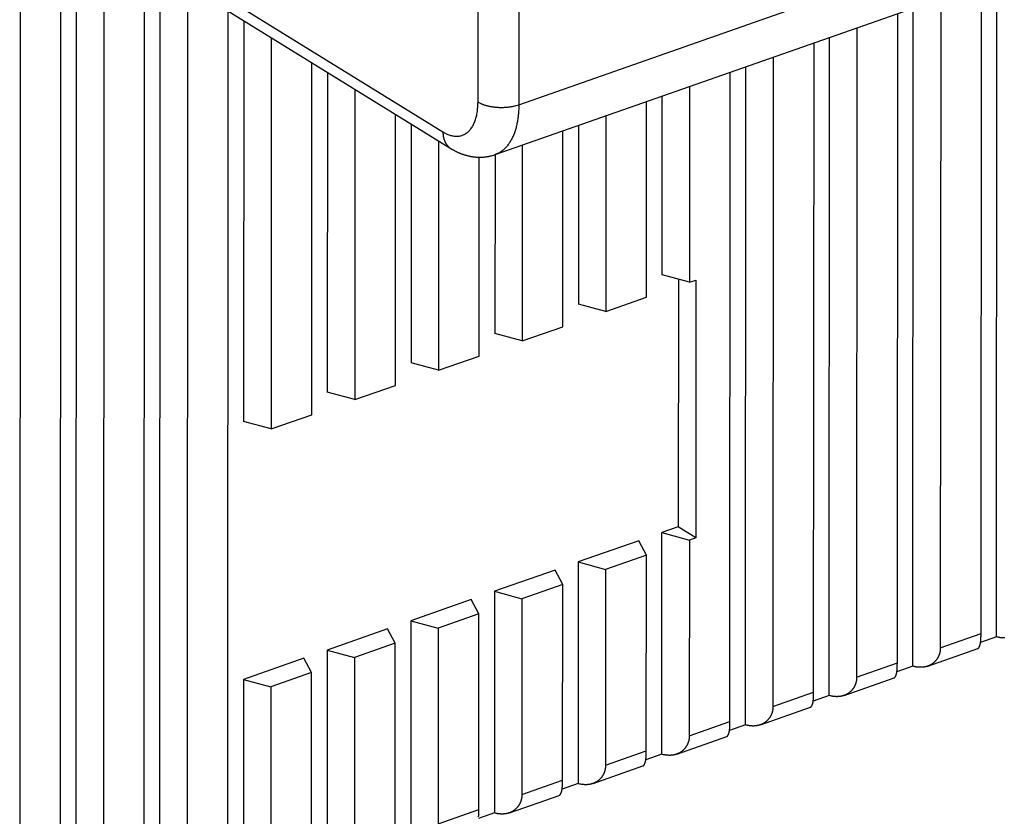
# Model space of a CAD drawing. Extents: x 10 to 415, y 0 to 297.
# Drawn here: x 355 to 364, y 54 to 61 of the extents above; entities that cross this region are included whole.
import ezdxf

# ---------------------------------------------------------------- set-up
doc = ezdxf.new("R2010")
doc.units = 0
doc.header["$MEASUREMENT"] = 0
doc.layers.add('204', color=7, linetype='Continuous')
doc.layers.add('214', color=7, linetype='Continuous')

msp = doc.modelspace()

# ---------------------------------------------------------------- linework, layer by layer
at = {"layer": '204', "color": 3, "linetype": 'Continuous'}
for p, q in [((355.46024, 96.88364), (355.43569, 53.071291)), ((359.37044, 60.52854), (359.38896, 93.586954)), ((359.7391, 93.56397), (359.72057, 60.505581)), ((359.51709, 60.076691), (368.01965, 63.05767)), ((355.45603, 62.502871), (359.0691, 60.271907)), ((355.52427, 62.360127), (359.13735, 60.129187)), ((355.78517, 53.193824), (355.79022, 62.195926)), ((355.91881, 53.165194), (355.92383, 62.113424)), ((356.15905, 61.968183), (356.1542, 53.323211)), ((359.72057, 60.505581), (363.71238, 61.905103)), ((356.5037, 53.445744), (356.50836, 61.752499)), ((356.63735, 53.417114), (356.64197, 61.669997)), ((363.68897, 55.964895), (363.69208, 61.540436)), ((363.82259, 55.936265), (363.82577, 61.587306)), ((356.87719, 61.524756), (356.87274, 53.575132)), ((363.34259, 61.417903), (363.33947, 55.842362)), ((357.22221, 53.697664), (357.22649, 61.309071)), ((362.97043, 55.712974), (362.97356, 61.28852)), ((363.10408, 55.684345), (363.10724, 61.335391)), ((357.3601, 61.226569), (357.35818, 57.784738)), ((362.62406, 61.165988), (362.62093, 55.590442)), ((357.59532, 61.081328), (357.59344, 57.72148)), ((362.2519, 55.46108), (362.25503, 61.036605)), ((362.38554, 55.432425), (362.38872, 61.083475)), ((357.94294, 57.844013), (357.94463, 60.865644)), ((361.90554, 60.914073), (361.90242, 55.338547)), ((358.07824, 60.783142), (358.07669, 58.036632)), ((361.53338, 55.209159), (361.53651, 60.78469)), ((361.66703, 55.180505), (361.67019, 60.83156)), ((358.31346, 60.637901), (358.31198, 57.9734)), ((361.18701, 60.662157), (361.18607, 58.981056)), ((360.81704, 58.851668), (360.81798, 60.532774)), ((360.95081, 59.044313), (360.95167, 60.579645)), ((358.66146, 58.095933), (358.66276, 60.422216)), ((360.46849, 60.410242), (360.46754, 58.729136)), ((358.79638, 60.339714), (358.79523, 58.288553)), ((360.0985, 58.599748), (360.09945, 60.280859)), ((360.23314, 60.327729), (360.23228, 58.792393)), ((359.0316, 60.194473), (359.03049, 58.225295)), ((359.74996, 60.158327), (359.74903, 58.477215)), ((359.37999, 58.347828), (359.38094, 60.0545)), ((359.51709, 60.076691), (359.51376, 58.540473)), ((361.18607, 58.981056), (360.95081, 59.044313)), ((361.09047, 59.006755), (361.08927, 56.880537)), ((361.18607, 58.981056), (361.24107, 59.000335)), ((361.24107, 59.000335), (361.23983, 56.787592)), ((360.46754, 58.729136), (360.81704, 58.851668)), ((360.46754, 58.729136), (360.23228, 58.792393)), ((359.74903, 58.477215), (360.0985, 58.599748)), ((359.74903, 58.477215), (359.51376, 58.540473)), ((359.03049, 58.225295), (359.37999, 58.347828)), ((359.03049, 58.225295), (358.79523, 58.288553)), ((358.31198, 57.9734), (358.66146, 58.095933)), ((358.31198, 57.9734), (358.07669, 58.036632)), ((357.59344, 57.72148), (357.94294, 57.844013)), ((357.59344, 57.72148), (357.35818, 57.784738)), ((360.94849, 54.92861), (360.94955, 56.831569)), ((361.08927, 56.880537), (360.94955, 56.831569)), ((360.94955, 56.831569), (361.18484, 56.768312)), ((361.23983, 56.787592), (361.08927, 56.880537)), ((360.74998, 56.761583), (360.23104, 56.579649)), ((360.81581, 56.638925), (360.74998, 56.761583)), ((361.18484, 56.768312), (361.18388, 55.086627)), ((361.23983, 56.787592), (361.18484, 56.768312)), ((360.81581, 56.638925), (360.4663, 56.516392)), ((360.81485, 54.957239), (360.81581, 56.638925)), ((360.23104, 56.579649), (360.22998, 54.67669)), ((360.23104, 56.579649), (360.4663, 56.516392)), ((360.03144, 56.509663), (359.5125, 56.327729)), ((360.09727, 56.387004), (360.03144, 56.509663)), ((360.4663, 56.516392), (360.46537, 54.834707)), ((360.09727, 56.387004), (359.74777, 56.264472)), ((360.09634, 54.705319), (360.09727, 56.387004)), ((359.5125, 56.327729), (359.51145, 54.42477)), ((359.5125, 56.327729), (359.74777, 56.264472)), ((359.31293, 56.257743), (358.79399, 56.075809)), ((359.37876, 56.135084), (359.31293, 56.257743)), ((359.74777, 56.264472), (359.74683, 54.582787)), ((359.37876, 56.135084), (359.02925, 56.012552)), ((359.3778, 54.453399), (359.37876, 56.135084)), ((358.79399, 56.075809), (358.79291, 54.172849)), ((358.79399, 56.075809), (359.02925, 56.012552)), ((358.59439, 56.005848), (358.07546, 55.823889)), ((358.66022, 55.883189), (358.59439, 56.005848)), ((359.02925, 56.012552), (359.0283, 54.330867)), ((358.66022, 55.883189), (358.31072, 55.760657)), ((358.65929, 54.201504), (358.66022, 55.883189)), ((363.82259, 55.936265), (363.68481, 55.887952)), ((358.07546, 55.823889), (358.0744, 53.920929)), ((358.07546, 55.823889), (358.31072, 55.760657)), ((363.23322, 55.685933), (363.66077, 55.835835)), ((357.87588, 55.753928), (357.35694, 55.571994)), ((357.94168, 55.631269), (357.87588, 55.753928)), ((358.31072, 55.760657), (358.30979, 54.078972)), ((357.94168, 55.631269), (357.59221, 55.508737)), ((357.94075, 53.949584), (357.94168, 55.631269)), ((363.10408, 55.684345), (362.96628, 55.636037)), ((357.35694, 55.571994), (357.35586, 53.669034)), ((357.35694, 55.571994), (357.59221, 55.508737)), ((362.51468, 55.434013), (362.94223, 55.583915)), ((357.59221, 55.508737), (357.59125, 53.827052)), ((362.38554, 55.432425), (362.24776, 55.384122)), ((361.79617, 55.182092), (362.22372, 55.331994)), ((361.66703, 55.180505), (361.52923, 55.132206)), ((361.07763, 54.930198), (361.50518, 55.0801)), ((360.94849, 54.92861), (360.8107, 54.880291)), ((360.35909, 54.678277), (360.78667, 54.828179)), ((360.22998, 54.67669), (360.09218, 54.628376)), ((359.64058, 54.426357), (360.06814, 54.576259)), ((359.51145, 54.42477), (359.37365, 54.37646))]:
    msp.add_line(p, q, dxfattribs=at)
for points in [[(359.0691, 60.271907), (359.08345, 60.263539, 0.01405363), (359.09799, 60.256113, 0.01424823), (359.11273, 60.249657, 0.01499098), (359.12762, 60.244214, 0.01665829), (359.14259, 60.239928, 0.01815492), (359.15757, 60.236818, 0.01955099), (359.17251, 60.234992, 0.02092149), (359.18734, 60.234452, 0.02236983), (359.20198, 60.235303, 0.02357766), (359.21638, 60.237521, 0.02459827), (359.23044, 60.241191, 0.02521815), (359.24411, 60.246265, 0.02551731), (359.25731, 60.252802, 0.0253505), (359.26999, 60.260731, 0.02486577), (359.28207, 60.270086, 0.02389523), (359.29351, 60.28076, 0.02265859), (359.30424, 60.292757, 0.02145828), (359.31424, 60.305988, 0.02035548), (359.32345, 60.32044, 0.01845563), (359.33186, 60.335868, 0.01619677), (359.33942, 60.352184, 0.01622078), (359.34616, 60.369708, 0.01724559), (359.35206, 60.388531, 0.01253592), (359.35708, 60.406722, 0.00522567), (359.36118, 60.423586, 0.01507004), (359.36465, 60.446076, 0.02256536), (359.36775, 60.481554, 0.01056172), (359.37044, 60.52854, 0.00557941)], [(359.37044, 60.52854), (359.37784, 60.524188, 0.01149437), (359.3858, 60.519946, 0.01017033), (359.39437, 60.515813, 0.00937216), (359.4035, 60.51181, 0.00918631), (359.41322, 60.507974, 0.0088009), (359.42348, 60.50432, 0.00842569), (359.43428, 60.500879, 0.00804592), (359.44558, 60.497666, 0.00779267), (359.45736, 60.494711, 0.00750718), (359.46956, 60.492025, 0.00729541), (359.48215, 60.48964, 0.0070717), (359.49508, 60.487558, 0.00690927), (359.5083, 60.485808, 0.00675213), (359.52174, 60.484387, 0.00664415), (359.53535, 60.48332, 0.00652604), (359.54906, 60.482595, 0.00641979), (359.56282, 60.482231, 0.00640679), (359.57656, 60.482215, 0.00646791), (359.59024, 60.48256, 0.00631835), (359.60374, 60.483227, 0.00597617), (359.61697, 60.484215, 0.00649893), (359.63011, 60.485565, 0.00759765), (359.64318, 60.4873, 0.00612349), (359.65529, 60.48912, 0.00271164), (359.66607, 60.490924, 0.00827857), (359.67891, 60.493751, 0.01468682), (359.69731, 60.498713, 0.00803574), (359.72057, 60.505581, 0.00457884)], [(359.72057, 60.505581), (359.72037, 60.486082, -0.00533364), (359.71975, 60.466643, -0.00528522), (359.71872, 60.447262, -0.00538647), (359.71727, 60.42797, -0.00569381), (359.71537, 60.408816, -0.00595254), (359.71302, 60.389828, -0.00620199), (359.7102, 60.371048, -0.00646263), (359.70692, 60.352504, -0.00677528), (359.70316, 60.334244, -0.00708861), (359.69892, 60.316294, -0.00743831), (359.69417, 60.298705, -0.00779441), (359.68895, 60.281501, -0.00818735), (359.68323, 60.264737, -0.00860284), (359.67701, 60.24843, -0.00906503), (359.6703, 60.232638, -0.00950491), (359.66311, 60.217378, -0.0099354), (359.65543, 60.202706, -0.01053045), (359.64727, 60.188626, -0.01129075), (359.63862, 60.175192, -0.01152668), (359.62956, 60.162436, -0.01127046), (359.62013, 60.150425, -0.01296485), (359.61008, 60.139039, -0.01615584), (359.5993, 60.128291, -0.01288286), (359.58893, 60.118633, -0.00469152), (359.57935, 60.110273, -0.01878835), (359.56628, 60.101372, -0.03408966), (359.54522, 60.090063, -0.01732061), (359.51709, 60.076691, -0.00926869)], [(359.0691, 60.271907), (359.06916, 60.266256, 0.00606879), (359.06936, 60.260603, 0.00598042), (359.06969, 60.254947, 0.00603788), (359.07017, 60.249294, 0.00628948), (359.07079, 60.243654, 0.0064797), (359.07156, 60.238034, 0.00665279), (359.07248, 60.23244, 0.00682137), (359.07355, 60.22688, 0.00702827), (359.07478, 60.221363, 0.00721658), (359.07617, 60.215895, 0.00742676), (359.07772, 60.210486, 0.00761926), (359.07944, 60.205142, 0.00783167), (359.08131, 60.199873, 0.00803809), (359.08335, 60.194686, 0.00827219), (359.08556, 60.18959, 0.00845343), (359.08793, 60.184593, 0.00861484), (359.09046, 60.179705, 0.00889062), (359.09316, 60.174928, 0.00928896), (359.09603, 60.170271, 0.00921198), (359.09904, 60.165754, 0.00876856), (359.10219, 60.161395, 0.00985826), (359.10556, 60.157131, 0.01198979), (359.10918, 60.152953, 0.00924394), (359.11268, 60.149116, 0.00320113), (359.11591, 60.145722, 0.01325181), (359.12037, 60.141759, 0.02326256), (359.12762, 60.13618, 0.01149132), (359.13735, 60.129187, 0.00608094)], [(359.13735, 60.129187), (359.14579, 60.123995, 0.00484759), (359.15434, 60.118964, 0.00484221), (359.16298, 60.114101, 0.00484344), (359.17172, 60.109403, 0.00486257), (359.18056, 60.10488, 0.0048805), (359.18948, 60.100528, 0.00489977), (359.19848, 60.096357, 0.00492064), (359.20756, 60.092362, 0.00494888), (359.21673, 60.088553, 0.0049769), (359.22596, 60.084926, 0.00501094), (359.23526, 60.081492, 0.00504455), (359.24462, 60.078245, 0.00508512), (359.25405, 60.075197, 0.00512446), (359.26353, 60.072341, 0.00517096), (359.27306, 60.06969, 0.00521561), (359.28265, 60.067237, 0.00526787), (359.29228, 60.064994, 0.0053173), (359.30194, 60.062955, 0.00537447), (359.31165, 60.061132, 0.00542869), (359.32139, 60.059519, 0.00549165), (359.33116, 60.058128, 0.00554808), (359.34095, 60.056952, 0.00561099), (359.35076, 60.056003, 0.00567593), (359.36059, 60.055275, 0.0057564), (359.37044, 60.054781, 0.0058035), (359.3803, 60.054513, 0.00583606), (359.39015, 60.054483, 0.00595421), (359.40002, 60.054688, 0.00615826), (359.4099, 60.055142, 0.00603483), (359.41973, 60.055822, 0.00567575), (359.4295, 60.056734, 0.00636435), (359.43941, 60.057939, 0.00773755), (359.44952, 60.059475, 0.00585752), (359.45901, 60.061062, 0.00186037), (359.46758, 60.062619, 0.00849751), (359.47852, 60.065213, 0.014889), (359.49525, 60.069982, 0.00722759), (359.51709, 60.076691, 0.00378412)], [(363.66077, 55.835835), (363.66166, 55.836276, 0.02062744), (363.66256, 55.836816, 0.01826897), (363.66348, 55.837457, 0.01611712), (363.66442, 55.838196, 0.01451568), (363.66536, 55.839034, 0.01308622), (363.66631, 55.839966, 0.01193118), (363.66727, 55.840995, 0.01090354), (363.66823, 55.842116, 0.0101194), (363.66919, 55.843332, 0.00939708), (363.67015, 55.844637, 0.00884337), (363.6711, 55.846034, 0.00832135), (363.67204, 55.847519, 0.00793233), (363.67297, 55.849094, 0.00755172), (363.67388, 55.850753, 0.00727606), (363.67478, 55.8525, 0.00699508), (363.67566, 55.85433, 0.00680099), (363.67652, 55.856244, 0.00659157), (363.67735, 55.858239, 0.00645514), (363.67815, 55.860317, 0.00629988), (363.67892, 55.862472, 0.00621113), (363.67966, 55.864708, 0.00596503), (363.68036, 55.867021, 0.00561469), (363.68104, 55.869414, 0.0052703), (363.68168, 55.871885, 0.00494477), (363.68228, 55.874437, 0.00463539), (363.68286, 55.877067, 0.00435035), (363.68341, 55.879779, 0.00407865), (363.68393, 55.88257, 0.00382623), (363.68441, 55.885443, 0.0035875), (363.68487, 55.888395, 0.00336591), (363.68531, 55.891431, 0.00315569), (363.68571, 55.894546, 0.00295891), (363.68609, 55.897744, 0.00277676), (363.68644, 55.901023, 0.00260835), (363.68676, 55.904387, 0.00244087), (363.68706, 55.90783, 0.00227701), (363.68734, 55.911356, 0.00215229), (363.68759, 55.914969, 0.00205238), (363.68782, 55.918673, 0.00187421), (363.68803, 55.922441, 0.00165493), (363.68821, 55.926268, 0.00169864), (363.68837, 55.93025, 0.00185608), (363.68851, 55.934427, 0.0013401), (363.68863, 55.938398, 0.00050829), (363.68873, 55.942029, 0.00168774), (363.68882, 55.946886, 0.00254097), (363.6889, 55.954618, 0.00115295), (363.68897, 55.964895, 0.00060038)], [(363.89339, 55.92725, -0.00690354), (363.88772, 55.927183, -0.00658009), (363.88203, 55.927257, -0.00603578), (363.87632, 55.927475, -0.00653673), (363.87047, 55.927864, -0.00762981), (363.86443, 55.928441, -0.00566384), (363.85873, 55.929069, -0.00191436), (363.85355, 55.929711, -0.0078137), (363.84683, 55.930872, -0.01297555), (363.83636, 55.933094, -0.00612871), (363.82259, 55.936265, -0.0031905)], [(363.33947, 55.842362), (363.33936, 55.836098, -0.0079489), (363.33905, 55.82993, -0.00826141), (363.33854, 55.823863, -0.00842095), (363.33784, 55.817893, -0.00838708), (363.33694, 55.812027, -0.00841785), (363.33586, 55.806262, -0.00844862), (363.3346, 55.800603, -0.00848714), (363.33317, 55.795047, -0.00847863), (363.33155, 55.7896, -0.00849148), (363.32978, 55.78426, -0.00847151), (363.32783, 55.779031, -0.00846886), (363.32573, 55.773911, -0.00843295), (363.32348, 55.768905, -0.00841497), (363.32107, 55.76401, -0.0083674), (363.31852, 55.759233, -0.00833742), (363.31582, 55.754569, -0.00828087), (363.31299, 55.750026, -0.00824173), (363.31003, 55.745599, -0.00817918), (363.30693, 55.741295, -0.00813447), (363.30371, 55.73711, -0.00807026), (363.30037, 55.73305, -0.00802155), (363.29692, 55.729113, -0.00795421), (363.29335, 55.725303, -0.00794143), (363.28968, 55.721618, -0.00795789), (363.2859, 55.718065, -0.00797959), (363.28202, 55.71464, -0.00799746), (363.27803, 55.711349, -0.0080137), (363.27395, 55.70819, -0.00802356), (363.26976, 55.705169, -0.00803127), (363.26549, 55.702282, -0.00803518), (363.26112, 55.699537, -0.00803493), (363.25666, 55.696929, -0.00803236), (363.25211, 55.694466, -0.00802375), (363.24748, 55.692143, -0.00801426), (363.24276, 55.689969, -0.00799799), (363.23796, 55.687939, -0.00798367), (363.23309, 55.68606, -0.00795706), (363.22814, 55.684328, -0.00792941), (363.22311, 55.682751, -0.00785725), (363.21801, 55.681322, -0.00774421), (363.21284, 55.680047, -0.00762625), (363.2076, 55.67892, -0.00750381), (363.2023, 55.677948, -0.00738626), (363.19693, 55.677123, -0.00727474), (363.1915, 55.676452, -0.00712973), (363.18601, 55.675928, -0.00696237), (363.18047, 55.675557, -0.00689345), (363.17487, 55.675334, -0.00690273), (363.1692, 55.675267, -0.00657942), (363.16351, 55.675341, -0.00603526), (363.1578, 55.675559, -0.00653622), (363.15195, 55.675948, -0.00762933), (363.14591, 55.676524, -0.00566374), (363.14021, 55.677152, -0.00191449), (363.13503, 55.677794, -0.00781366), (363.12831, 55.678954, -0.01297642), (363.11784, 55.681175, -0.00612961), (363.10408, 55.684345, -0.00319109)], [(362.94223, 55.583915), (362.94312, 55.584357, 0.02059565), (362.94403, 55.584897, 0.01825033), (362.94495, 55.585539, 0.01610846), (362.94588, 55.586278, 0.01451288), (362.94683, 55.587116, 0.0130876), (362.94778, 55.588049, 0.01193511), (362.94874, 55.589078, 0.01090912), (362.9497, 55.5902, 0.01012567), (362.95066, 55.591416, 0.0094037), (362.95162, 55.592721, 0.00884987), (362.95257, 55.594119, 0.00832761), (362.95351, 55.595604, 0.00793808), (362.95444, 55.597178, 0.00755697), (362.95536, 55.598838, 0.00728063), (362.95626, 55.600585, 0.00699903), (362.95713, 55.602415, 0.0068042), (362.95799, 55.604329, 0.00659411), (362.95882, 55.606324, 0.00645694), (362.95962, 55.608401, 0.006301), (362.9604, 55.610557, 0.0062115), (362.96113, 55.612793, 0.00596515), (362.96184, 55.615105, 0.00561499), (362.96251, 55.617499, 0.00527077), (362.96315, 55.61997, 0.00494545), (362.96376, 55.622522, 0.00463624), (362.96434, 55.625152, 0.00435139), (362.96488, 55.627864, 0.00407984), (362.9654, 55.630655, 0.00382758), (362.96589, 55.633528, 0.00358898), (362.96635, 55.63648, 0.00336754), (362.96678, 55.639515, 0.00315743), (362.96718, 55.64263, 0.00296077), (362.96756, 55.645828, 0.00277871), (362.96791, 55.649107, 0.00261041), (362.96824, 55.652471, 0.002443), (362.96854, 55.655914, 0.00227922), (362.96881, 55.65944, 0.00215459), (362.96906, 55.663052, 0.00205483), (362.96929, 55.666757, 0.00187662), (362.9695, 55.670525, 0.0016572), (362.96968, 55.674351, 0.00170126), (362.96984, 55.678333, 0.00185938), (362.96998, 55.68251, 0.0013425), (362.9701, 55.68648, 0.00050887), (362.9702, 55.690111, 0.00169145), (362.97029, 55.694968, 0.00254747), (362.97036, 55.702699, 0.00115598), (362.97043, 55.712974, 0.00060191)], [(362.62093, 55.590442), (362.62082, 55.584178, -0.00795361), (362.62052, 55.578011, -0.00826637), (362.62001, 55.571944, -0.00842589), (362.61931, 55.565975, -0.00839172), (362.61841, 55.56011, -0.00842226), (362.61733, 55.554345, -0.00845281), (362.61607, 55.548686, -0.00849109), (362.61464, 55.543131, -0.0084823), (362.61303, 55.537684, -0.00849487), (362.61125, 55.532344, -0.0084746), (362.60931, 55.527115, -0.00847166), (362.60721, 55.521995, -0.00843544), (362.60495, 55.516989, -0.00841718), (362.60255, 55.512095, -0.0083693), (362.59999, 55.507317, -0.00833905), (362.5973, 55.502654, -0.00828222), (362.59446, 55.49811, -0.00824283), (362.5915, 55.493684, -0.00818002), (362.5884, 55.489379, -0.0081351), (362.58519, 55.485194, -0.00807068), (362.58185, 55.481135, -0.0080218), (362.57839, 55.477197, -0.00795429), (362.57483, 55.473388, -0.00794143), (362.57116, 55.469703, -0.00795789), (362.56737, 55.46615, -0.00797959), (362.56349, 55.462725, -0.00799746), (362.5595, 55.459434, -0.0080137), (362.55542, 55.456275, -0.00802356), (362.55124, 55.453254, -0.00803127), (362.54696, 55.450367, -0.00803518), (362.54259, 55.447621, -0.00803493), (362.53813, 55.445013, -0.00803236), (362.53358, 55.44255, -0.00802375), (362.52895, 55.440228, -0.00801426), (362.52424, 55.438054, -0.00799799), (362.51944, 55.436023, -0.00798367), (362.51456, 55.434145, -0.00795706), (362.50961, 55.432413, -0.00792941), (362.50458, 55.430836, -0.00785723), (362.49948, 55.429407, -0.00774412), (362.49431, 55.428132, -0.00762608), (362.48908, 55.427005, -0.00750353), (362.48377, 55.426032, -0.00738585), (362.47841, 55.425207, -0.00727417), (362.47298, 55.424536, -0.00712901), (362.46749, 55.424012, -0.00696146), (362.46194, 55.423641, -0.00689234), (362.45634, 55.423418, -0.00690136), (362.45067, 55.423351, -0.00657789), (362.44498, 55.423425, -0.00603367), (362.43927, 55.423643, -0.00653419), (362.43342, 55.424031, -0.00762648), (362.42738, 55.424607, -0.00566146), (362.42168, 55.425235, -0.00191393), (362.4165, 55.425876, -0.00780986), (362.40978, 55.427036, -0.01296879), (362.39931, 55.429256, -0.0061257), (362.38554, 55.432425, -0.00318903)], [(362.22372, 55.331994), (362.22461, 55.332437, 0.02056928), (362.22551, 55.332978, 0.01821369), (362.22643, 55.333621, 0.01606848), (362.22737, 55.33436, 0.01447511), (362.22831, 55.335199, 0.01305218), (362.22926, 55.336132, 0.01190247), (362.23022, 55.337162, 0.01087948), (362.23118, 55.338283, 0.01009941), (362.23214, 55.339499, 0.00938047), (362.2331, 55.340805, 0.00882968), (362.23405, 55.342203, 0.00831008), (362.23499, 55.343688, 0.00792319), (362.23592, 55.345263, 0.00754434), (362.23683, 55.346922, 0.00727023), (362.23773, 55.348669, 0.00699053), (362.23861, 55.350499, 0.0067976), (362.23946, 55.352414, 0.00658911), (362.2403, 55.354409, 0.00645354), (362.2411, 55.356486, 0.00629896), (362.24187, 55.358641, 0.00621084), (362.24261, 55.360877, 0.00596527), (362.24331, 55.36319, 0.00561552), (362.24398, 55.365583, 0.00527159), (362.24462, 55.368054, 0.00494654), (362.24523, 55.370606, 0.00463752), (362.24581, 55.373237, 0.00435287), (362.24636, 55.375949, 0.00408145), (362.24687, 55.37874, 0.00382934), (362.24736, 55.381613, 0.00359082), (362.24782, 55.384565, 0.00336949), (362.24825, 55.387601, 0.00315943), (362.24866, 55.390716, 0.00296285), (362.24903, 55.393915, 0.00278083), (362.24938, 55.397194, 0.0026126), (362.24971, 55.400558, 0.0024452), (362.25001, 55.404002, 0.00228143), (362.25028, 55.407528, 0.00215685), (362.25053, 55.411141, 0.00205719), (362.25076, 55.414846, 0.00187888), (362.25097, 55.418615, 0.00165928), (362.25115, 55.422442, 0.00170365), (362.25131, 55.426426, 0.00186237), (362.25145, 55.430604, 0.00134461), (362.25157, 55.434575, 0.00050929), (362.25167, 55.438207, 0.00169473), (362.25175, 55.443066, 0.00255312), (362.25183, 55.4508, 0.00115851), (362.2519, 55.46108, 0.00060316)], [(361.90242, 55.338547), (361.90231, 55.332281, -0.00794518), (361.902, 55.326111, -0.00825788), (361.90149, 55.320042, -0.00841777), (361.90079, 55.314071, -0.00838435), (361.89989, 55.308204, -0.00841552), (361.89881, 55.302437, -0.00844668), (361.89755, 55.296777, -0.00848557), (361.89612, 55.291221, -0.00847742), (361.8945, 55.285773, -0.00849061), (361.89273, 55.280432, -0.00847093), (361.89078, 55.275202, -0.00846857), (361.88868, 55.270081, -0.00843289), (361.88643, 55.265075, -0.00841513), (361.88402, 55.26018, -0.00836771), (361.88147, 55.255403, -0.00833787), (361.87877, 55.250739, -0.00828139), (361.87594, 55.246195, -0.0082423), (361.87297, 55.241768, -0.00817973), (361.86988, 55.237464, -0.00813499), (361.86666, 55.233279, -0.00807068), (361.86332, 55.22922, -0.00802186), (361.85987, 55.225282, -0.00795433), (361.8563, 55.221472, -0.00794144), (361.85263, 55.217788, -0.00795789), (361.84885, 55.214235, -0.00797959), (361.84497, 55.210809, -0.00799746), (361.84098, 55.207519, -0.0080137), (361.8369, 55.204359, -0.00802356), (361.83271, 55.201338, -0.00803127), (361.82844, 55.198451, -0.00803518), (361.82407, 55.195706, -0.00803493), (361.81961, 55.193098, -0.00803236), (361.81506, 55.190635, -0.00802375), (361.81043, 55.188313, -0.00801426), (361.80571, 55.186138, -0.00799799), (361.80091, 55.184108, -0.00798367), (361.79604, 55.182229, -0.00795705), (361.79108, 55.180498, -0.0079294), (361.78606, 55.17892, -0.0078571), (361.78096, 55.177491, -0.00774377), (361.77579, 55.176216, -0.00762558), (361.77055, 55.17509, -0.00750289), (361.76525, 55.174117, -0.00738512), (361.75988, 55.173292, -0.00727336), (361.75445, 55.172621, -0.00712818), (361.74896, 55.172096, -0.00696063), (361.74342, 55.171725, -0.00689153), (361.73782, 55.171503, -0.00690056), (361.73215, 55.171435, -0.00657722), (361.72645, 55.171509, -0.00603315), (361.72075, 55.171726, -0.00653368), (361.7149, 55.172114, -0.007626), (361.70886, 55.17269, -0.00566136), (361.70316, 55.173318, -0.00191407), (361.69798, 55.173959, -0.00780982), (361.69126, 55.175118, -0.01296965), (361.68079, 55.177338, -0.0061266), (361.66703, 55.180505, -0.00318962)], [(361.50518, 55.0801), (361.50607, 55.08054, 0.02069359), (361.50698, 55.081078, 0.01833511), (361.5079, 55.081718, 0.01617751), (361.50883, 55.082455, 0.01456729), (361.50978, 55.083292, 0.01313058), (361.51073, 55.084224, 0.01196935), (361.51169, 55.085252, 0.01093616), (361.51265, 55.086372, 0.01014696), (361.51361, 55.087587, 0.00942036), (361.51457, 55.088892, 0.00886286), (361.51552, 55.090289, 0.00833763), (361.51646, 55.091774, 0.00794573), (361.51739, 55.093348, 0.00756271), (361.51831, 55.095008, 0.00728485), (361.5192, 55.096754, 0.00700204), (361.52008, 55.098584, 0.00680626), (361.52094, 55.100498, 0.00659544), (361.52177, 55.102493, 0.00645771), (361.52257, 55.104571, 0.00630138), (361.52334, 55.106726, 0.0062116), (361.52408, 55.108962, 0.00596517), (361.52479, 55.111275, 0.00561503), (361.52546, 55.113668, 0.0052708), (361.5261, 55.116139, 0.00494546), (361.52671, 55.118691, 0.00463621), (361.52728, 55.121321, 0.00435131), (361.52783, 55.124033, 0.0040797), (361.52835, 55.126824, 0.00382738), (361.52884, 55.129697, 0.00358872), (361.5293, 55.13265, 0.00336721), (361.52973, 55.135685, 0.00315703), (361.53013, 55.1388, 0.00296031), (361.53051, 55.141999, 0.00277819), (361.53086, 55.145278, 0.00260983), (361.53118, 55.148642, 0.00244236), (361.53148, 55.152086, 0.00227852), (361.53176, 55.155612, 0.00215384), (361.53201, 55.159225, 0.00205401), (361.53224, 55.16293, 0.00187578), (361.53245, 55.166698, 0.00165638), (361.53263, 55.170525, 0.0017003), (361.53279, 55.174508, 0.00185817), (361.53293, 55.178686, 0.00134157), (361.53305, 55.182657, 0.0005086), (361.53315, 55.186289, 0.00169004), (361.53324, 55.191147, 0.00254494), (361.53331, 55.198881, 0.00115475), (361.53338, 55.209159, 0.00060127)], [(361.18388, 55.086627), (361.18377, 55.080361, -0.00794989), (361.18347, 55.074192, -0.00826284), (361.18296, 55.068124, -0.00842271), (361.18226, 55.062153, -0.00838899), (361.18136, 55.056286, -0.00841993), (361.18028, 55.05052, -0.00845086), (361.17902, 55.04486, -0.00848952), (361.17759, 55.039304, -0.00848108), (361.17598, 55.033857, -0.008494), (361.1742, 55.028516, -0.00847402), (361.17226, 55.023286, -0.00847137), (361.17016, 55.018166, -0.00843538), (361.1679, 55.013159, -0.00841734), (361.16549, 55.008265, -0.00836962), (361.16294, 55.003487, -0.0083395), (361.16025, 54.998824, -0.00828274), (361.15741, 54.99428, -0.00824339), (361.15445, 54.989853, -0.00818058), (361.15135, 54.985549, -0.00813562), (361.14813, 54.981364, -0.0080711), (361.1448, 54.977304, -0.0080221), (361.14134, 54.973367, -0.00795441), (361.13778, 54.969557, -0.00794145), (361.1341, 54.965872, -0.00795789), (361.13032, 54.962319, -0.00797959), (361.12644, 54.958894, -0.00799746), (361.12245, 54.955603, -0.0080137), (361.11837, 54.952444, -0.00802356), (361.11419, 54.949423, -0.00803127), (361.10991, 54.946536, -0.00803518), (361.10554, 54.943791, -0.00803493), (361.10108, 54.941183, -0.00803236), (361.09653, 54.93872, -0.00802375), (361.0919, 54.936397, -0.00801426), (361.08718, 54.934223, -0.00799799), (361.08239, 54.932193, -0.00798366), (361.07751, 54.930314, -0.00795706), (361.07256, 54.928582, -0.00792944), (361.06753, 54.927005, -0.00785745), (361.06243, 54.925576, -0.00774475), (361.05726, 54.924301, -0.00762707), (361.05202, 54.923174, -0.00750493), (361.04672, 54.922202, -0.00738762), (361.04135, 54.921377, -0.00727636), (361.03592, 54.920706, -0.00713154), (361.03044, 54.920182, -0.00696436), (361.02489, 54.919811, -0.00689563), (361.01929, 54.919589, -0.00690516), (361.01362, 54.919523, -0.00658183), (361.00793, 54.919597, -0.00603754), (361.00222, 54.919815, -0.00653894), (360.99637, 54.920204, -0.00763284), (360.99033, 54.920781, -0.00566619), (360.98463, 54.92141, -0.00191488), (360.97945, 54.922053, -0.00781757), (360.97273, 54.923214, -0.01298304), (360.96226, 54.925437, -0.00613242), (360.94849, 54.92861, -0.00319241)], [(360.78667, 54.828179), (360.78756, 54.82862, 0.02066734), (360.78846, 54.829159, 0.0182985), (360.78938, 54.8298, 0.01613751), (360.79032, 54.830538, 0.01452947), (360.79126, 54.831375, 0.01309511), (360.79221, 54.832307, 0.01193667), (360.79317, 54.833335, 0.01090648), (360.79413, 54.834456, 0.01012067), (360.79509, 54.835671, 0.00939711), (360.79604, 54.836976, 0.00884265), (360.79699, 54.838374, 0.0083201), (360.79793, 54.839858, 0.00793083), (360.79886, 54.841433, 0.00755008), (360.79978, 54.843092, 0.00727445), (360.80068, 54.844839, 0.00699355), (360.80156, 54.846669, 0.00679965), (360.80241, 54.848583, 0.00659044), (360.80324, 54.850578, 0.00645431), (360.80405, 54.852655, 0.00629933), (360.80482, 54.854811, 0.00621094), (360.80556, 54.857046, 0.00596521), (360.80626, 54.859359, 0.00561532), (360.80693, 54.861753, 0.00527129), (360.80757, 54.864224, 0.00494614), (360.80818, 54.866776, 0.00463706), (360.80876, 54.869406, 0.00435235), (360.8093, 54.872118, 0.0040809), (360.80982, 54.874909, 0.00382874), (360.81031, 54.877782, 0.0035902), (360.81077, 54.880734, 0.00336884), (360.8112, 54.88377, 0.00315877), (360.8116, 54.886885, 0.00296217), (360.81198, 54.890083, 0.00278014), (360.81233, 54.893362, 0.00261189), (360.81266, 54.896726, 0.0024445), (360.81296, 54.90017, 0.00228073), (360.81323, 54.903696, 0.00215614), (360.81348, 54.907309, 0.00205646), (360.81371, 54.911013, 0.00187818), (360.81392, 54.914782, 0.00165865), (360.8141, 54.918608, 0.00170292), (360.81426, 54.922591, 0.00186146), (360.8144, 54.926769, 0.00134398), (360.81452, 54.93074, 0.00050917), (360.81462, 54.934371, 0.00169374), (360.8147, 54.939229, 0.00255144), (360.81478, 54.946962, 0.00115777), (360.81485, 54.957239, 0.0006028)], [(360.46537, 54.834707), (360.46526, 54.828442, -0.00794542), (360.46495, 54.822273, -0.00825783), (360.46444, 54.816205, -0.00841746), (360.46374, 54.810235, -0.00838387), (360.46284, 54.804369, -0.00841485), (360.46176, 54.798603, -0.00844584), (360.4605, 54.792943, -0.00848457), (360.45906, 54.787387, -0.00847631), (360.45745, 54.78194, -0.00848938), (360.45568, 54.776599, -0.00846965), (360.45373, 54.77137, -0.00846722), (360.45163, 54.76625, -0.00843154), (360.44937, 54.761244, -0.00841377), (360.44697, 54.756349, -0.0083664), (360.44441, 54.751572, -0.00833661), (360.44172, 54.746908, -0.00828024), (360.43889, 54.742365, -0.00824124), (360.43592, 54.737938, -0.00817883), (360.43283, 54.733633, -0.00813424), (360.42961, 54.729448, -0.00807012), (360.42627, 54.725389, -0.00802148), (360.42282, 54.721451, -0.00795419), (360.41925, 54.717642, -0.00794142), (360.41558, 54.713957, -0.00795789), (360.4118, 54.710404, -0.0079796), (360.40791, 54.706979, -0.00799746), (360.40393, 54.703688, -0.0080137), (360.39984, 54.700529, -0.00802356), (360.39566, 54.697508, -0.00803127), (360.39138, 54.694621, -0.00803518), (360.38701, 54.691875, -0.00803493), (360.38256, 54.689267, -0.00803236), (360.37801, 54.686804, -0.00802375), (360.37337, 54.684482, -0.00801426), (360.36866, 54.682308, -0.00799799), (360.36386, 54.680277, -0.00798367), (360.35898, 54.678399, -0.00795706), (360.35403, 54.676667, -0.00792942), (360.349, 54.67509, -0.00785731), (360.3439, 54.67366, -0.00774439), (360.33873, 54.672386, -0.00762657), (360.3335, 54.671259, -0.00750428), (360.32819, 54.670286, -0.00738689), (360.32283, 54.669461, -0.00727555), (360.3174, 54.66879, -0.00713072), (360.31191, 54.668267, -0.00696353), (360.30637, 54.667896, -0.00689482), (360.30076, 54.667673, -0.00690435), (360.2951, 54.667607, -0.00658116), (360.2894, 54.667681, -0.00603702), (360.2837, 54.667899, -0.00653843), (360.27785, 54.668288, -0.00763235), (360.27181, 54.668865, -0.00566608), (360.26611, 54.669493, -0.00191502), (360.26093, 54.670135, -0.00781753), (360.25421, 54.671296, -0.01298391), (360.24375, 54.673519, -0.00613332), (360.22998, 54.67669, -0.003193)], [(360.06814, 54.576259), (360.06902, 54.576701, 0.02063556), (360.06993, 54.57724, 0.0182799), (360.07085, 54.577882, 0.01612889), (360.07178, 54.57862, 0.01452672), (360.07273, 54.579458, 0.01309652), (360.07368, 54.58039, 0.01194063), (360.07464, 54.581419, 0.01091209), (360.0756, 54.58254, 0.01012696), (360.07656, 54.583755, 0.00940374), (360.07752, 54.58506, 0.00884916), (360.07847, 54.586458, 0.00832636), (360.07941, 54.587943, 0.00793658), (360.08034, 54.589517, 0.00755532), (360.08125, 54.591177, 0.00727902), (360.08215, 54.592924, 0.0069975), (360.08303, 54.594753, 0.00680286), (360.08389, 54.596668, 0.00659299), (360.08472, 54.598663, 0.0064561), (360.08552, 54.60074, 0.00630046), (360.08629, 54.602895, 0.00621132), (360.08703, 54.605131, 0.00596509), (360.08773, 54.607444, 0.00561483), (360.08841, 54.609837, 0.00527051), (360.08905, 54.612308, 0.00494507), (360.08965, 54.61486, 0.00463576), (360.09023, 54.617491, 0.00435079), (360.09078, 54.620203, 0.00407915), (360.0913, 54.622993, 0.00382678), (360.09178, 54.625866, 0.00358809), (360.09224, 54.628819, 0.00336655), (360.09268, 54.631854, 0.00315637), (360.09308, 54.634969, 0.00295963), (360.09346, 54.638167, 0.0027775), (360.09381, 54.641446, 0.00260912), (360.09413, 54.64481, 0.00244166), (360.09443, 54.648253, 0.00227782), (360.09471, 54.65178, 0.00215313), (360.09496, 54.655392, 0.00205327), (360.09519, 54.659097, 0.00187508), (360.09539, 54.662865, 0.00165575), (360.09558, 54.666691, 0.00169957), (360.09574, 54.670674, 0.00185726), (360.09588, 54.674851, 0.00134094), (360.096, 54.678822, 0.00050849), (360.0961, 54.682453, 0.00168905), (360.09619, 54.68731, 0.00254326), (360.09627, 54.695043, 0.00115401), (360.09634, 54.705319, 0.00060091)], [(359.74683, 54.582787), (359.74672, 54.576522, -0.00795013), (359.74642, 54.570354, -0.0082628), (359.74591, 54.564287, -0.0084224), (359.74521, 54.558317, -0.00838851), (359.74431, 54.552451, -0.00841926), (359.74323, 54.546686, -0.00845002), (359.74197, 54.541027, -0.00848852), (359.74054, 54.535471, -0.00847997), (359.73892, 54.530024, -0.00849277), (359.73715, 54.524683, -0.00847273), (359.7352, 54.519454, -0.00847002), (359.7331, 54.514334, -0.00843403), (359.73085, 54.509328, -0.00841598), (359.72844, 54.504433, -0.00836831), (359.72589, 54.499656, -0.00833824), (359.72319, 54.494993, -0.00828158), (359.72036, 54.490449, -0.00824234), (359.7174, 54.486022, -0.00817967), (359.7143, 54.481718, -0.00813487), (359.71108, 54.477533, -0.00807054), (359.70774, 54.473474, -0.00802173), (359.70429, 54.469536, -0.00795428), (359.70072, 54.465726, -0.00794143), (359.69705, 54.462042, -0.00795789), (359.69327, 54.458489, -0.00797959), (359.68939, 54.455063, -0.00799746), (359.6854, 54.451773, -0.0080137), (359.68132, 54.448613, -0.00802356), (359.67713, 54.445592, -0.00803127), (359.67286, 54.442705, -0.00803518), (359.66849, 54.43996, -0.00803493), (359.66403, 54.437352, -0.00803236), (359.65948, 54.434889, -0.00802375), (359.65485, 54.432567, -0.00801426), (359.65013, 54.430392, -0.00799799), (359.64533, 54.428362, -0.00798367), (359.64046, 54.426483, -0.00795706), (359.63551, 54.424752, -0.00792942), (359.63048, 54.423174, -0.00785729), (359.62538, 54.421745, -0.00774431), (359.62021, 54.42047, -0.0076264), (359.61497, 54.419344, -0.007504), (359.60967, 54.418371, -0.00738648), (359.6043, 54.417546, -0.00727498), (359.59887, 54.416875, -0.00712999), (359.59338, 54.416351, -0.00696262), (359.58784, 54.41598, -0.00689371), (359.58224, 54.415758, -0.00690299), (359.57657, 54.415691, -0.00657964), (359.57088, 54.415765, -0.00603543), (359.56517, 54.415983, -0.0065364), (359.55932, 54.416371, -0.00762951), (359.55328, 54.416948, -0.00566381), (359.54758, 54.417576, -0.00191446), (359.5424, 54.418218, -0.00781373), (359.53568, 54.419378, -0.01297628), (359.52521, 54.4216, -0.00612941), (359.51145, 54.42477, -0.00319095)], [(359.37561, 54.392894, 0.0024438), (359.37591, 54.396337, 0.00228003), (359.37618, 54.399864, 0.00215543), (359.37643, 54.403476, 0.00205572), (359.37666, 54.40718, 0.00187749), (359.37687, 54.410948, 0.00165801), (359.37705, 54.414775, 0.0017022), (359.37721, 54.418757, 0.00186055), (359.37735, 54.422934, 0.00134335), (359.37747, 54.426904, 0.00050906), (359.37757, 54.430535, 0.00169276), (359.37765, 54.435392, 0.00254976), (359.37773, 54.443123, 0.00115703), (359.3778, 54.453399, 0.00060243)]]:
    msp.add_lwpolyline(points, format="xyb", dxfattribs=at)
at = {"layer": '214', "color": 3, "linetype": 'Continuous'}
for p, q in [((363.33947, 55.842362), (363.68897, 55.964895)), ((362.62093, 55.590442), (362.97043, 55.712974)), ((361.90242, 55.338547), (362.2519, 55.46108)), ((361.18388, 55.086627), (361.53338, 55.209159)), ((360.46537, 54.834707), (360.81485, 54.957239)), ((359.74683, 54.582787), (360.09634, 54.705319)), ((359.0283, 54.330867), (359.3778, 54.453399))]:
    msp.add_line(p, q, dxfattribs=at)

doc.saveas('drawing.dxf')
